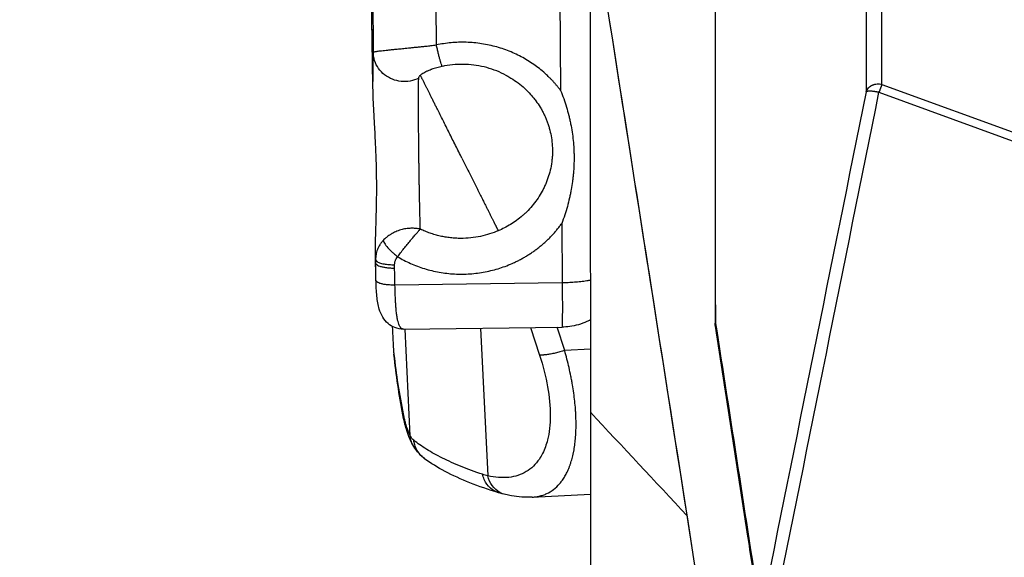
# Model space of a CAD drawing. Units: millimetres. Extents: x 47448 to 71158, y -43628 to -36523.
# Drawn here: x 49421 to 49579, y -39724 to -39638 of the extents above; entities that cross this region are included whole.
import ezdxf

# ---------------------------------------------------------------- set-up
doc = ezdxf.new("R2010")
doc.units = ezdxf.units.MM
doc.header["$MEASUREMENT"] = 0
doc.styles.get("Standard").update_dxf_attribs({"font": 'arial.ttf'})
doc.dimstyles.get("Standard").update_dxf_attribs({"dimtxt": 0.18, "dimasz": 0.18, "dimexe": 0.18, "dimexo": 0.0625, "dimgap": 0.09, "dimtad": 0, "dimtih": 1, "dimtoh": 1, "dimdec": 4, "dimzin": 0, "dimdsep": 46, "dimtxsty": 'Standard', "dimcen": 0.09, "dimadec": 0, "dimazin": 0, "dimtfac": 1, "dimtdec": 4, "dimtofl": 0, "dimtmove": 0, "dimatfit": 3, "dimfxl": 1, "dimtolj": 1, "dimtzin": 0, "dimarcsym": 0})

# ---------------------------------------------------------------- blocks, each defined once
blk = doc.blocks.new('*D5')
at = {"color": 0, "lineweight": -2, "transparency": 16777216}
for p, q in [((47932, -36994.53), (47932, -36874.35)), ((48052, -36874.53), (52893.34, -36874.53)), ((53013.34, -36994.53), (53013.34, -36874.35))]:
    blk.add_line(p, q, dxfattribs=at)
at = {"color": 0, "transparency": 16777216}
for points in [[(48052, -36854.53), (48052, -36894.53), (47932, -36874.53)], [(52893.34, -36854.53), (52893.34, -36894.53), (53013.34, -36874.53)]]:
    blk.add_solid(points, dxfattribs=at)
at = {"layer": 'Defpoints', "color": 0, "transparency": 16777216}
for p in [(53013.34, -36874.53), (53013.34, -41816.98), (47932, -43436.44)]:
    blk.add_point(p, dxfattribs=at)
at = {"color": 0, "transparency": 16777216, "insert": (50472.67, -36686.89), "char_height": 250, "attachment_point": 5}
blk.add_mtext('\\A1;505', dxfattribs=at)
blk = doc.blocks.new('*D6')
at = {"color": 0, "lineweight": -2, "transparency": 16777216}
for p, q in [((47919.87, -36993.64), (47799.69, -36993.64)), ((47799.87, -37113.64), (47799.87, -43508.11)), ((47919.87, -43628.11), (47799.69, -43628.11))]:
    blk.add_line(p, q, dxfattribs=at)
at = {"color": 0, "transparency": 16777216}
for points in [[(47779.87, -37113.64), (47819.87, -37113.64), (47799.87, -36993.64)], [(47779.87, -43508.11), (47819.87, -43508.11), (47799.87, -43628.11)]]:
    blk.add_solid(points, dxfattribs=at)
at = {"layer": 'Defpoints', "color": 0, "transparency": 16777216}
for p in [(51254.69, -36993.64), (47799.87, -43628.11), (48160.4, -43628.11)]:
    blk.add_point(p, dxfattribs=at)
at = {"color": 0, "transparency": 16777216, "insert": (47612.23, -40310.88), "char_height": 250, "attachment_point": 5, "rotation": 90}
blk.add_mtext('\\A1;665', dxfattribs=at)

msp = doc.modelspace()

# ---------------------------------------------------------------- linework, layer by layer
for p, q in [((49556.32668, -39451.23337), (49556.44351, -39649.10322)), ((49558.97056, -39647.90968), (49558.85443, -39451.23188)), ((49532.196, -39547.88435), (49532.27776, -39686.34325)), ((49506.69485, -39556.30115), (49507.49567, -39648.86992)), ((49477.4338, -39648.06508), (49476.90562, -39612.95715)), ((49477.42769, -39647.46798), (49476.90911, -39612.99789)), ((49477.37822, -39631.84979), (49477.47244, -39642.74016)), ((49487.60465, -39641.60089), (49487.55016, -39635.30161)), ((49558.97056, -39647.90968), (49582.26007, -39656.37986)), ((49558.50733, -39649.18337), (49582.26092, -39657.82233)), ((49507.68013, -39670.19145), (49507.76246, -39679.70777)), ((49477.87371, -39677.306), (49477.84445, -39675.36091)), ((49477.86433, -39676.49152), (49477.85429, -39675.82437)), ((49477.85975, -39675.96251), (49477.86433, -39676.49152)), ((49480.91419, -39677.32835), (49480.90961, -39676.79935)), ((49507.76246, -39679.70777), (49480.9671, -39680.05123)), ((49482.32564, -39687.11487), (49507.72267, -39686.78933)), ((49483.41625, -39704.19768), (49482.58478, -39687.11155)), ((49494.67182, -39686.95662), (49495.82298, -39710.61209)), ((49502.68454, -39686.85391), (49504.12489, -39691.27143)), ((49508.15993, -39690.54187), (49506.93967, -39686.79937)), ((49512.2715, -39690.34179), (49508.15993, -39690.54187)), ((49502.92098, -39714.02777), (49512.29416, -39713.57164))]:
    msp.add_line(p, q)
msp.add_arc((49485.77669, -39690.68286), 5, 182.496013, 185.9388557)
for points in [[(49512.17329, -39509.63085), (49512.21045, -39573.25684), (49512.24625, -39636.85915), (49512.27633, -39700.43775)], [(49537.14721, -39776.79991), (49528.84371, -39723.78301), (49520.54543, -39670.76853), (49512.23986, -39617.75363)], [(49484.77157, -39646.93029), (49484.34189, -39647.14215), (49483.41749, -39647.4454), (49481.95163, -39647.5012), (49480.52937, -39647.15268), (49479.26956, -39646.4297), (49478.27808, -39645.39216), (49477.63742, -39644.12742), (49477.48029, -39643.20319), (49477.47244, -39642.74016)], [(49556.44351, -39649.10322), (49550.82622, -39676.97493), (49545.2075, -39704.84609), (49539.58377, -39732.71629)], [(49541.64753, -39732.79686), (49547.27129, -39704.92649), (49552.89004, -39677.05508), (49558.50733, -39649.18337)], [(49477.87372, -39677.30672), (49477.86963, -39677.03501), (49477.8665, -39676.76327), (49477.86433, -39676.49152)], [(49477.91808, -39679.26677), (49477.89833, -39678.61358), (49477.88356, -39677.96018), (49477.87372, -39677.30672)], [(49480.9671, -39680.05123), (49480.93969, -39679.14439), (49480.92204, -39678.23643), (49480.91419, -39677.32835)], [(49532.34564, -39685.89978), (49532.27785, -39686.14398), (49532.2629, -39686.40007), (49532.30125, -39686.64798)], [(49539.58377, -39732.71629), (49537.1764, -39717.13056), (49534.75932, -39701.50602), (49532.34564, -39685.89978)], [(49480.78146, -39690.90061), (49480.72277, -39689.55316), (49480.65446, -39688.14824), (49480.57695, -39686.69696)], [(49532.29636, -39686.61421), (49532.28404, -39686.52449), (49532.27781, -39686.43376), (49532.27776, -39686.34325)], [(49480.78143, -39690.90044), (49480.78157, -39690.90363), (49480.78171, -39690.90683), (49480.78187, -39690.91003)], [(49480.78187, -39690.91003), (49480.78571, -39690.98896), (49480.79454, -39691.06797), (49480.80842, -39691.14674)], [(49480.80367, -39691.20161), (49480.8018, -39691.18367), (49480.80338, -39691.1654), (49480.80842, -39691.14674)], [(49482.23592, -39700.84883), (49481.61816, -39697.65659), (49481.14099, -39694.43471), (49480.8037, -39691.20161)], [(49480.80842, -39691.14674), (49481.15315, -39694.36186), (49481.64376, -39697.55461), (49482.27663, -39700.70158)], [(49482.27663, -39700.70158), (49482.2408, -39700.75454), (49482.22721, -39700.80384), (49482.23592, -39700.84883)], [(49512.28612, -39700.43771), (49512.29627, -39716.85839), (49512.30707, -39733.2793), (49512.30709, -39749.69646)], [(49527.78537, -39717.0166), (49522.61895, -39711.4903), (49517.45254, -39705.96401), (49512.28612, -39700.43771)], [(49495.82298, -39710.61209), (49495.54237, -39710.53903), (49495.26308, -39710.45628), (49494.98502, -39710.36362)], [(49498.68639, -39713.62477), (49498.30877, -39713.53839), (49497.93404, -39713.43858), (49497.56187, -39713.32517)]]:
    msp.add_open_spline(points, degree=3)
for points, knots in [([(49532.34733, -39685.90016), (49532.34362, -39680.13102), (49532.33975, -39674.36189), (49532.33205, -39662.82361), (49532.32822, -39657.05447), (49532.3171, -39639.74706), (49532.31007, -39628.20878), (49532.28965, -39593.59395), (49532.27692, -39570.51739), (49532.26371, -39547.44084)], [-30.987071724, -30.987071724, -30.987071724, -30.987071724, -27.632332431, -27.632332431, -24.277593137, -24.277593137, -17.56811455, -17.56811455, -4.149157375, -4.149157375, -4.149157375, -4.149157375]), ([(49536.84366, -39774.82106), (49532.79123, -39748.94827), (49528.7388, -39723.07549), (49521.17353, -39674.77498), (49517.66069, -39652.34726), (49514.14785, -39629.91953)], [-16.0248007, -16.0248007, -16.0248007, -16.0248007, -8.107424983, -8.107424983, -1.24427865, -1.24427865, -1.24427865, -1.24427865]), ([(49477.47244, -39642.74016), (49477.4761, -39642.73257), (49477.48995, -39642.72436), (49477.53764, -39642.70668), (49477.57148, -39642.69721), (49477.6591, -39642.67706), (49477.71289, -39642.6664), (49477.84063, -39642.64387), (49477.91459, -39642.63199), (49478.08315, -39642.60695), (49478.17777, -39642.59379), (49478.38844, -39642.56607), (49478.5045, -39642.55153), (49478.75927, -39642.52093), (49478.89798, -39642.50488), (49479.19949, -39642.47102), (49479.36223, -39642.4532), (49479.71399, -39642.4156), (49479.90302, -39642.39583), (49480.20825, -39642.36436), (49480.31359, -39642.35357), (49480.53194, -39642.33133), (49480.64495, -39642.31988), (49480.87915, -39642.29627), (49481.00033, -39642.2841), (49481.25138, -39642.25896), (49481.38126, -39642.24598), (49481.6505, -39642.21915), (49481.78985, -39642.20527), (49482.07867, -39642.17651), (49482.22819, -39642.16163), (49482.53855, -39642.13072), (49482.69936, -39642.11467), (49483.03319, -39642.08128), (49483.2063, -39642.06394), (49483.56653, -39642.0277), (49483.7534, -39642.00881), (49484.14267, -39641.96927), (49484.34537, -39641.94861), (49484.66244, -39641.916), (49484.7703, -39641.90487), (49484.9908, -39641.88203), (49485.10344, -39641.87033), (49485.33399, -39641.84628), (49485.45205, -39641.83391), (49485.69309, -39641.80851), (49485.81608, -39641.79549), (49486.19387, -39641.7553), (49486.45866, -39641.7269), (49486.87344, -39641.68173), (49487.01458, -39641.66627), (49487.30398, -39641.63437), (49487.45225, -39641.61794), (49487.60465, -39641.60089)], [-8.87493336, -8.87493336, -8.87493336, -8.87493336, -8.320318546, -8.320318546, -7.765703732, -7.765703732, -7.211120069, -7.211120069, -6.656536406, -6.656536406, -6.101955418, -6.101955418, -5.54737443, -5.54737443, -4.992776954, -4.992776954, -4.438179477, -4.438179477, -3.883592185, -3.883592185, -3.606298539, -3.606298539, -3.329004893, -3.329004893, -3.05170791, -3.05170791, -2.774410926, -2.774410926, -2.497113943, -2.497113943, -2.219816959, -2.219816959, -1.942468335, -1.942468335, -1.66511971, -1.66511971, -1.387771086, -1.387771086, -1.110422461, -1.110422461, -0.971619653, -0.971619653, -0.832816846, -0.832816846, -0.694014038, -0.694014038, -0.555211231, -0.555211231, -0.277605615, -0.277605615, -0.138802808, -0.138802808, 0, 0, 0, 0]), ([(49488.55275, -39645.0344), (49488.24533, -39645.09928), (49487.93865, -39645.17213), (49487.3732, -39645.32225), (49487.10687, -39645.40159), (49486.8284, -39645.49401), (49486.78019, -39645.51043), (49486.73376, -39645.52663)], [0.000422456, 0.000422456, 0.000422456, 0.000422456, 0.944571511, 0.944571511, 1.886395809, 1.886395809, 2.091546465, 2.091546465, 2.091546465, 2.091546465]), ([(49498.78808, -39646.46265), (49497.80881, -39645.93922), (49496.75346, -39645.52134), (49494.57504, -39644.93352), (49493.43627, -39644.76031), (49491.16451, -39644.67269), (49490.01537, -39644.75685), (49488.78435, -39644.98693), (49488.66859, -39645.00996), (49488.55316, -39645.03432)], [0, 0, 0, 0, 3.406587573, 3.406587573, 6.824694805, 6.824694805, 10.232094643, 10.232094643, 10.586678884, 10.586678884, 10.586678884, 10.586678884]), ([(49484.77157, -39646.93029), (49484.77289, -39646.88914), (49484.77963, -39646.84793), (49484.8036, -39646.76507), (49484.82084, -39646.7234), (49484.86546, -39646.63957), (49484.89264, -39646.59785), (49484.95667, -39646.51444), (49484.99353, -39646.47275), (49485.03522, -39646.43098)], [-8.87493336, -8.87493336, -8.87493336, -8.87493336, -8.325659042, -8.325659042, -7.776396106, -7.776396106, -7.22710269, -7.22710269, -6.677855084, -6.677855084, -6.677855084, -6.677855084]), ([(49485.03522, -39646.43098), (49485.10138, -39646.3647), (49485.17809, -39646.29969), (49485.35395, -39646.17042), (49485.45317, -39646.10611), (49485.67491, -39645.97783), (49485.79519, -39645.9151), (49486.05781, -39645.79067), (49486.19918, -39645.72945), (49486.42678, -39645.63895), (49486.50494, -39645.60915), (49486.63386, -39645.56193), (49486.68342, -39645.54421), (49486.73377, -39645.52664)], [-6.677855084, -6.677855084, -6.677855084, -6.677855084, -5.84031474, -5.84031474, -5.002972801, -5.002972801, -4.171395711, -4.171395711, -3.342032548, -3.342032548, -2.921361715, -2.921361715, -2.664646955, -2.664646955, -2.664646955, -2.664646955]), ([(49498.78807, -39646.46265), (49498.83069, -39646.48543), (49498.87318, -39646.50842), (49499.12395, -39646.64566), (49499.32905, -39646.76448), (49500.32568, -39647.37477), (49501.06833, -39647.93431), (49502.07992, -39648.86308), (49502.39576, -39649.18205), (49502.76913, -39649.59699), (49502.84198, -39649.67992), (49502.98529, -39649.84696), (49503.0557, -39649.93102), (49503.26267, -39650.18412), (49503.396, -39650.35517), (49503.77859, -39650.87049), (49504.01556, -39651.22245), (49504.28958, -39651.67305), (49504.34256, -39651.76244), (49504.44605, -39651.94171), (49504.49656, -39652.03152), (49504.64391, -39652.30059), (49504.73762, -39652.48117), (49504.8715, -39652.754), (49504.91472, -39652.84463), (49504.99883, -39653.02622), (49505.0397, -39653.11711), (49505.16009, -39653.39284), (49505.23643, -39653.57875), (49505.3451, -39653.86112), (49505.38048, -39653.95621), (49505.44927, -39654.14779), (49505.48266, -39654.24421), (49505.5801, -39654.53639), (49505.64066, -39654.73293), (49505.81063, -39655.3333), (49505.90556, -39655.74048), (49506.05831, -39656.56949), (49506.11534, -39656.99105), (49506.18946, -39657.84402), (49506.20593, -39658.27505), (49506.20035, -39658.81472), (49506.19791, -39658.9232), (49506.19036, -39659.14038), (49506.18525, -39659.24902), (49506.16589, -39659.57549), (49506.14766, -39659.79279), (49506.02937, -39660.88174), (49505.84902, -39661.74354), (49505.45404, -39663.00238), (49505.30227, -39663.41488), (49505.04513, -39664.02153), (49504.95493, -39664.2209), (49504.76521, -39664.61487), (49504.66601, -39664.80897), (49504.35619, -39665.38128), (49504.13226, -39665.75232), (49503.65367, -39666.46753), (49503.39989, -39666.8116), (49502.86616, -39667.47015), (49502.58719, -39667.78466), (49502.15007, -39668.23567), (49502.00284, -39668.38113), (49501.81488, -39668.55901), (49501.77734, -39668.59417), (49501.70199, -39668.66396), (49501.66419, -39668.69861), (49501.55066, -39668.80156), (49501.47437, -39668.86928), (49501.09494, -39669.19903), (49500.78132, -39669.4496), (49500.14353, -39669.91731), (49499.82046, -39670.13497), (49499.168, -39670.53778), (49498.83962, -39670.72353), (49498.1803, -39671.06401), (49497.85027, -39671.21939), (49497.51444, -39671.36282)], [-45.148582195, -45.148582195, -45.148582195, -45.148582195, -45.001815843, -45.001815843, -44.280069373, -44.280069373, -41.444029498, -41.444029498, -40.063584927, -40.063584927, -39.722987138, -39.722987138, -39.384298725, -39.384298725, -38.712892743, -38.712892743, -37.397621928, -37.397621928, -37.074646879, -37.074646879, -36.754087729, -36.754087729, -36.120238555, -36.120238555, -35.807196215, -35.807196215, -35.496061586, -35.496061586, -34.868221926, -34.868221926, -34.551226216, -34.551226216, -34.232180134, -34.232180134, -33.588155975, -33.588155975, -32.279228412, -32.279228412, -30.946288501, -30.946288501, -29.5944427, -29.5944427, -29.254188468, -29.254188468, -28.913193421, -28.913193421, -28.229168319, -28.229168319, -25.482160962, -25.482160962, -24.113820401, -24.113820401, -23.43318028, -23.43318028, -22.756403206, -22.756403206, -21.416701443, -21.416701443, -20.100013519, -20.100013519, -18.810220979, -18.810220979, -18.176347488, -18.176347488, -18.019162448, -18.019162448, -17.862553272, -17.862553272, -17.551123783, -17.551123783, -16.328895117, -16.328895117, -15.146694078, -15.146694078, -14.005051388, -14.005051388, -12.903985843, -12.903985843, -12.903985843, -12.903985843]), ([(49477.85429, -39675.82437), (49477.84186, -39675.37797), (49477.83795, -39674.91149), (49477.8421, -39673.93919), (49477.85023, -39673.43296), (49477.87357, -39672.38796), (49477.88876, -39671.84945), (49477.91334, -39671.01988), (49477.9218, -39670.74106), (49477.93453, -39670.31769), (49477.93877, -39670.17622), (49477.94508, -39669.96287), (49477.94718, -39669.89169), (49477.95135, -39669.74904), (49477.95342, -39669.67758), (49477.97199, -39669.03153), (49477.98761, -39668.44416), (49478.01361, -39667.25409), (49478.02405, -39666.6528), (49478.03754, -39665.4393), (49478.04069, -39664.82891), (49478.03899, -39663.90563), (49478.03738, -39663.59898), (49478.03333, -39663.13741), (49478.03172, -39662.9839), (49478.02794, -39662.67675), (49478.02579, -39662.52322), (49478.01389, -39661.76957), (49478.0004, -39661.16851), (49477.96582, -39659.95934), (49477.94488, -39659.35644), (49477.91436, -39658.6021), (49477.9081, -39658.45287), (49477.89523, -39658.15324), (49477.8886, -39658.0029), (49477.86812, -39657.54832), (49477.85383, -39657.24469), (49477.80904, -39656.32516), (49477.77722, -39655.71399), (49477.74025, -39655.02601), (49477.73602, -39654.94756), (49477.72753, -39654.79078), (49477.72327, -39654.71245), (49477.71043, -39654.47658), (49477.70184, -39654.31932), (49477.67584, -39653.84354), (49477.65849, -39653.5265), (49477.60641, -39652.56186), (49477.57273, -39651.92036), (49477.51191, -39650.63604), (49477.48502, -39649.99399), (49477.44435, -39648.71881), (49477.43089, -39648.08588), (49477.42769, -39647.46798)], [-0.019339955, -0.019339955, -0.019339955, -0.019339955, 1.970720759, 1.970720759, 3.972306608, 3.972306608, 5.967094246, 5.967094246, 6.957874461, 6.957874461, 7.450566157, 7.450566157, 7.696152047, 7.696152047, 7.941238362, 7.941238362, 9.905381751, 9.905381751, 11.841283374, 11.841283374, 13.749380605, 13.749380605, 14.692462118, 14.692462118, 15.161145607, 15.161145607, 15.6281217, 15.6281217, 17.448940683, 17.448940683, 19.264476375, 19.264476375, 19.712387381, 19.712387381, 20.163930707, 20.163930707, 21.078126022, 21.078126022, 22.934847488, 22.934847488, 23.174082111, 23.174082111, 23.413368197, 23.413368197, 23.895376427, 23.895376427, 24.874493848, 24.874493848, 26.88717512, 26.88717512, 28.960601046, 28.960601046, 31.082851332, 31.082851332, 31.082851332, 31.082851332]), ([(49485.03423, -39671.10047), (49485.03018, -39670.98032), (49485.02617, -39670.85588), (49485.01806, -39670.59824), (49485.01398, -39670.46545), (49485.0078, -39670.25978), (49485.00573, -39670.19025), (49485.00264, -39670.08441), (49485.00161, -39670.04887), (49484.99956, -39669.97735), (49484.99854, -39669.94137), (49484.9935, -39669.76169), (49484.98952, -39669.61458), (49484.98152, -39669.31473), (49484.97752, -39669.16254), (49484.9715, -39668.92953), (49484.96951, -39668.85156), (49484.96654, -39668.73349), (49484.96556, -39668.69404), (49484.96361, -39668.61497), (49484.96264, -39668.57536), (49484.95791, -39668.37992), (49484.95421, -39668.22152), (49484.94686, -39667.90408), (49484.94322, -39667.74562), (49484.93598, -39667.4273), (49484.93239, -39667.26793), (49484.92846, -39667.08629), (49484.92804, -39667.06638), (49484.92719, -39667.02664), (49484.92677, -39667.00681), (49484.92552, -39666.94767), (49484.9247, -39666.90827), (49484.92228, -39666.79138), (49484.92069, -39666.71356), (49484.91606, -39666.48496), (49484.91301, -39666.3331), (49484.90696, -39666.03346), (49484.90396, -39665.88612), (49484.89953, -39665.66542), (49484.89809, -39665.59324), (49484.89597, -39665.48506), (49484.89527, -39665.44931), (49484.89424, -39665.39572), (49484.8939, -39665.37792), (49484.89323, -39665.34245), (49484.8929, -39665.32476), (49484.89004, -39665.17061), (49484.88766, -39665.03326), (49484.88303, -39664.76503), (49484.88078, -39664.63444), (49484.87629, -39664.37899), (49484.87404, -39664.25438), (49484.86957, -39664.01059), (49484.86736, -39663.89161), (49484.86414, -39663.71438), (49484.86311, -39663.65659), (49484.86163, -39663.57019), (49484.86115, -39663.54169), (49484.8602, -39663.48499), (49484.85974, -39663.45681), (49484.85838, -39663.3733), (49484.85751, -39663.31791), (49484.85628, -39663.23522), (49484.85588, -39663.208), (49484.85513, -39663.1538), (49484.85476, -39663.12683), (49484.85277, -39662.99336), (49484.85083, -39662.88655), (49484.84799, -39662.72656), (49484.84706, -39662.67364), (49484.84536, -39662.56807), (49484.84456, -39662.51543), (49484.84213, -39662.35861), (49484.84054, -39662.25429), (49484.83738, -39662.04657), (49484.83582, -39661.94324), (49484.8335, -39661.78834), (49484.83274, -39661.73693), (49484.83122, -39661.63428), (49484.83047, -39661.58304), (49484.82687, -39661.32873), (49484.82421, -39661.12539), (49484.81875, -39660.71896), (49484.81594, -39660.51641), (49484.81166, -39660.21151), (49484.81023, -39660.10959), (49484.80812, -39659.95633), (49484.80743, -39659.90505), (49484.80607, -39659.8022), (49484.8054, -39659.75065), (49484.80217, -39659.49084), (49484.79988, -39659.28288), (49484.79502, -39658.86104), (49484.79245, -39658.64776), (49484.78851, -39658.32471), (49484.78717, -39658.21489), (49484.78523, -39658.04925), (49484.78459, -39657.99335), (49484.78367, -39657.90926), (49484.78336, -39657.88105), (49484.78277, -39657.82452), (49484.78248, -39657.79619), (49484.78103, -39657.65297), (49484.77994, -39657.53834), (49484.77773, -39657.30639), (49484.7766, -39657.18919), (49484.77425, -39656.95146), (49484.77302, -39656.83108), (49484.77051, -39656.58634), (49484.76923, -39656.46215), (49484.76738, -39656.27448), (49484.76677, -39656.21074), (49484.7659, -39656.11479), (49484.76562, -39656.08251), (49484.76506, -39656.01777), (49484.76479, -39655.98531), (49484.76344, -39655.82048), (49484.76244, -39655.68876), (49484.76038, -39655.42153), (49484.75933, -39655.28623), (49484.75713, -39655.01111), (49484.756, -39654.87154), (49484.75433, -39654.66094), (49484.75377, -39654.58933), (49484.75297, -39654.4816), (49484.75271, -39654.4453), (49484.75219, -39654.37237), (49484.75194, -39654.33574), (49484.75072, -39654.14986), (49484.74986, -39654.00186), (49484.74817, -39653.70297), (49484.74734, -39653.55243), (49484.74565, -39653.2479), (49484.7448, -39653.09431), (49484.74361, -39652.86376), (49484.74323, -39652.78565), (49484.7427, -39652.6685), (49484.74253, -39652.62912), (49484.74221, -39652.55033), (49484.74206, -39652.51093), (49484.74132, -39652.31214), (49484.74084, -39652.155), (49484.73992, -39651.84073), (49484.73949, -39651.68411), (49484.73873, -39651.37077), (49484.73841, -39651.2146), (49484.73818, -39651.02208), (49484.73814, -39650.98318), (49484.73807, -39650.90563), (49484.73804, -39650.86699), (49484.73796, -39650.75127), (49484.73793, -39650.67483), (49484.73789, -39650.44649), (49484.73795, -39650.29735), (49484.73844, -39649.85601), (49484.73919, -39649.57502), (49484.74272, -39648.76785), (49484.74678, -39648.29254), (49484.75476, -39647.69172), (49484.7577, -39647.51134), (49484.76417, -39647.19164), (49484.76767, -39647.05174), (49484.77157, -39646.93029)], [-30.560301293, -30.560301293, -30.560301293, -30.560301293, -29.901137509, -29.901137509, -29.243713021, -29.243713021, -28.915382004, -28.915382004, -28.751226512, -28.751226512, -28.587294871, -28.587294871, -27.938354395, -27.938354395, -27.299307637, -27.299307637, -26.982945412, -26.982945412, -26.82542442, -26.82542442, -26.668819426, -26.668819426, -26.056658493, -26.056658493, -25.465262185, -25.465262185, -24.888448555, -24.888448555, -24.81756648, -24.81756648, -24.74721349, -24.74721349, -24.608066057, -24.608066057, -24.335757069, -24.335757069, -23.813112508, -23.813112508, -23.31633936, -23.31633936, -23.076381181, -23.076381181, -22.958278096, -22.958278096, -22.899680868, -22.899680868, -22.84153824, -22.84153824, -22.393394511, -22.393394511, -21.972893131, -21.972893131, -21.576254248, -21.576254248, -21.201256234, -21.201256234, -21.0203052, -21.0203052, -20.931312678, -20.931312678, -20.843482743, -20.843482743, -20.671330079, -20.671330079, -20.58691923, -20.58691923, -20.503430277, -20.503430277, -20.174097984, -20.174097984, -20.011622324, -20.011622324, -19.850398717, -19.850398717, -19.531943266, -19.531943266, -19.217823653, -19.217823653, -19.062011132, -19.062011132, -18.90692791, -18.90692791, -18.293013534, -18.293013534, -17.683790796, -17.683790796, -17.377904892, -17.377904892, -17.224065472, -17.224065472, -17.06944015, -17.06944015, -16.444750821, -16.444750821, -15.802281236, -15.802281236, -15.470588277, -15.470588277, -15.301367847, -15.301367847, -15.215883978, -15.215883978, -15.129962072, -15.129962072, -14.781279387, -14.781279387, -14.423045046, -14.423045046, -14.052956057, -14.052956057, -13.668575446, -13.668575446, -13.47022287, -13.47022287, -13.369472227, -13.369472227, -13.267955278, -13.267955278, -12.853422519, -12.853422519, -12.423095542, -12.423095542, -11.973693468, -11.973693468, -11.74082549, -11.74082549, -11.62215801, -11.62215801, -11.501961442, -11.501961442, -11.010953873, -11.010953873, -10.502212696, -10.502212696, -9.972092694, -9.972092694, -9.697881868, -9.697881868, -9.558340364, -9.558340364, -9.41780845, -9.41780845, -8.846996582, -8.846996582, -8.26026309, -8.26026309, -7.654546343, -7.654546343, -7.500216269, -7.500216269, -7.345352551, -7.345352551, -7.034085958, -7.034085958, -6.405864711, -6.405864711, -5.132933596, -5.132933596, -2.535575593, -2.535575593, -1.253460423, -1.253460423, 0, 0, 0, 0]), ([(49556.44351, -39649.10322), (49556.48055, -39648.98456), (49556.53237, -39648.86948), (49556.66404, -39648.65043), (49556.7436, -39648.54716), (49556.92511, -39648.35944), (49557.026, -39648.27515), (49557.1895, -39648.16481), (49557.24438, -39648.1315), (49557.3296, -39648.08509), (49557.35815, -39648.07037), (49557.40156, -39648.04924), (49557.41605, -39648.04238), (49557.44505, -39648.02907), (49557.45955, -39648.02263), (49557.50319, -39648.00383), (49557.53255, -39647.99199), (49557.59174, -39647.96956), (49557.62148, -39647.959), (49557.71129, -39647.92924), (49557.7718, -39647.91196), (49557.95786, -39647.86708), (49558.08532, -39647.84735), (49558.34223, -39647.82925), (49558.47106, -39647.83081), (49558.72491, -39647.85503), (49558.84939, -39647.87736), (49558.97056, -39647.90968)], [-3.223082357, -3.223082357, -3.223082357, -3.223082357, -2.793382206, -2.793382206, -2.362114626, -2.362114626, -1.94057588, -1.94057588, -1.737792352, -1.737792352, -1.637775436, -1.637775436, -1.588150036, -1.588150036, -1.539140783, -1.539140783, -1.441629234, -1.441629234, -1.344957072, -1.344957072, -1.152871487, -1.152871487, -0.765624191, -0.765624191, -0.380368149, -0.380368149, 0, 0, 0, 0]), ([(49507.49567, -39648.86992), (49507.6739, -39649.30936), (49507.84167, -39649.75069), (49508.15633, -39650.63879), (49508.30284, -39651.08435), (49508.57337, -39651.97767), (49508.69723, -39652.42421), (49508.8663, -39653.0963), (49508.91959, -39653.31937), (49508.99532, -39653.65426), (49509.01979, -39653.76556), (49509.06729, -39653.98797), (49509.09031, -39654.09906), (49509.20219, -39654.65568), (49509.28079, -39655.10268), (49509.41542, -39655.99608), (49509.47155, -39656.44123), (49509.5618, -39657.33135), (49509.59602, -39657.77507), (49509.63121, -39658.44178), (49509.64023, -39658.66316), (49509.64975, -39658.99536), (49509.65226, -39659.10592), (49509.65595, -39659.32699), (49509.65712, -39659.43749), (49509.65974, -39659.98214), (49509.65183, -39660.41639), (49509.61548, -39661.28824), (49509.58701, -39661.72471), (49509.5296, -39662.377), (49509.50779, -39662.59713), (49509.45982, -39663.03023), (49509.43315, -39663.24776), (49509.34533, -39663.90133), (49509.2766, -39664.33607), (49509.17835, -39664.88029), (49509.1578, -39664.99055), (49509.11526, -39665.21176), (49509.09327, -39665.32269), (49509.02486, -39665.65769), (49508.97649, -39665.88132), (49508.8215, -39666.55986), (49508.70689, -39667.01236), (49508.45395, -39667.9215), (49508.31553, -39668.37683), (49508.01499, -39669.28761), (49507.85296, -39669.7417), (49507.68013, -39670.19145)], [-0.020172516, -0.020172516, -0.020172516, -0.020172516, 1.4550073, 1.4550073, 2.927533668, 2.927533668, 4.386887301, 4.386887301, 5.109345665, 5.109345665, 5.468355891, 5.468355891, 5.825750308, 5.825750308, 7.256831935, 7.256831935, 8.669502934, 8.669502934, 10.067388913, 10.067388913, 10.761241849, 10.761241849, 11.107083488, 11.107083488, 11.452416464, 11.452416464, 12.808338163, 12.808338163, 14.169827668, 14.169827668, 14.84176242, 14.84176242, 15.521269085, 15.521269085, 16.884775247, 16.884775247, 17.231626275, 17.231626275, 17.581239403, 17.581239403, 18.288445422, 18.288445422, 19.731774802, 19.731774802, 21.204167623, 21.204167623, 22.698770668, 22.698770668, 22.698770668, 22.698770668]), ([(49558.50733, -39649.18337), (49558.48856, -39649.17948), (49558.46973, -39649.17601), (49558.43178, -39649.16924), (49558.4127, -39649.16595), (49558.3735, -39649.15895), (49558.35342, -39649.15522), (49558.31127, -39649.14706), (49558.28925, -39649.14261), (49558.2422, -39649.1331), (49558.21721, -39649.12808), (49558.17808, -39649.12072), (49558.16397, -39649.11816), (49558.13453, -39649.11313), (49558.11922, -39649.11065), (49558.08661, -39649.10558), (49558.06935, -39649.10297), (49558.03242, -39649.09732), (49558.0128, -39649.09428), (49557.94327, -39649.08344), (49557.89398, -39649.07566), (49557.83031, -39649.06654), (49557.81569, -39649.06451), (49557.78551, -39649.06048), (49557.76997, -39649.05847), (49557.72119, -39649.05227), (49557.68825, -39649.04828), (49557.57917, -39649.03566), (49557.50501, -39649.02806), (49557.39312, -39649.01854), (49557.35415, -39649.0156), (49557.27605, -39649.01038), (49557.23723, -39649.00816), (49557.17979, -39649.00551), (49557.16056, -39649.00474), (49557.12247, -39649.00349), (49557.10365, -39649.00301), (49557.04777, -39649.00195), (49557.01178, -39649.00178), (49556.9419, -39649.0024), (49556.90828, -39649.0032), (49556.8436, -39649.00578), (49556.81279, -39649.00755), (49556.75401, -39649.01216), (49556.72626, -39649.01498), (49556.67395, -39649.02182), (49556.64956, -39649.02578), (49556.58223, -39649.03901), (49556.54432, -39649.04968), (49556.48341, -39649.07418), (49556.46007, -39649.08787), (49556.44351, -39649.10322)], [-2.926277697, -2.926277697, -2.926277697, -2.926277697, -2.868812272, -2.868812272, -2.810743899, -2.810743899, -2.749420669, -2.749420669, -2.681833068, -2.681833068, -2.604858762, -2.604858762, -2.561436731, -2.561436731, -2.514308679, -2.514308679, -2.461051167, -2.461051167, -2.400086739, -2.400086739, -2.244408938, -2.244408938, -2.197810332, -2.197810332, -2.147954104, -2.147954104, -2.040696881, -2.040696881, -1.789681375, -1.789681375, -1.650895325, -1.650895325, -1.506112995, -1.506112995, -1.431574386, -1.431574386, -1.356436398, -1.356436398, -1.204986127, -1.204986127, -1.052072635, -1.052072635, -0.898470557, -0.898470557, -0.744553754, -0.744553754, -0.591184212, -0.591184212, -0.290868819, -0.290868819, 0, 0, 0, 0]), ([(49485.03423, -39671.10047), (49484.80147, -39671.04789), (49484.55978, -39671.00951), (49484.05692, -39670.96199), (49483.79602, -39670.95363), (49483.26178, -39670.96994), (49482.98901, -39670.99515), (49482.57767, -39671.05953), (49482.44027, -39671.08546), (49482.16491, -39671.14653), (49482.02807, -39671.18144), (49481.75532, -39671.26034), (49481.62055, -39671.30399), (49481.35333, -39671.40019), (49481.22199, -39671.45227), (49480.96305, -39671.56484), (49480.83652, -39671.62476), (49480.64972, -39671.72082), (49480.58838, -39671.75364), (49480.49721, -39671.80435), (49480.46701, -39671.82148), (49480.40677, -39671.8563), (49480.37675, -39671.87398), (49480.28888, -39671.92675), (49480.23157, -39671.96246), (49480.11738, -39672.03622), (49480.06064, -39672.0742), (49479.88977, -39672.19272), (49479.77861, -39672.2756), (49479.56011, -39672.45081), (49479.45397, -39672.54247), (49479.24963, -39672.73256), (49479.15239, -39672.83003), (49479.05924, -39672.93067)], [-3.129392394, -3.129392394, -3.129392394, -3.129392394, -2.750817596, -2.750817596, -2.363263896, -2.363263896, -1.969373768, -1.969373768, -1.770794656, -1.770794656, -1.57187114, -1.57187114, -1.373469924, -1.373469924, -1.176198291, -1.176198291, -0.980822395, -0.980822395, -0.883858137, -0.883858137, -0.835436834, -0.835436834, -0.786797604, -0.786797604, -0.692308573, -0.692308573, -0.596485917, -0.596485917, -0.400171672, -0.400171672, -0.199549452, -0.199549452, 0, 0, 0, 0]), ([(49481.38682, -39675.52138), (49481.5437, -39675.3082), (49481.70675, -39675.09243), (49482.04518, -39674.65316), (49482.22079, -39674.4296), (49482.57581, -39673.98393), (49482.75523, -39673.7618), (49483.10895, -39673.32843), (49483.28328, -39673.11703), (49483.49663, -39672.86093), (49483.53827, -39672.81108), (49483.62098, -39672.71232), (49483.66186, -39672.6636), (49483.78298, -39672.5196), (49483.86167, -39672.42644), (49484.01439, -39672.24653), (49484.08842, -39672.15976), (49484.23148, -39671.99307), (49484.30052, -39671.91313), (49484.43335, -39671.76047), (49484.49716, -39671.68774), (49484.61934, -39671.54978), (49484.67773, -39671.48454), (49484.84466, -39671.30028), (49484.94495, -39671.19277), (49485.03423, -39671.10047)], [0, 0, 0, 0, 0.391030649, 0.391030649, 0.793504982, 0.793504982, 1.197248328, 1.197248328, 1.592186372, 1.592186372, 1.688307099, 1.688307099, 1.784427826, 1.784427826, 1.97666928, 1.97666928, 2.168759329, 2.168759329, 2.360849378, 2.360849378, 2.552985132, 2.552985132, 2.745120886, 2.745120886, 3.129392394, 3.129392394, 3.129392394, 3.129392394]), ([(49497.51444, -39671.36282), (49497.07204, -39671.55177), (49496.61238, -39671.72297), (49495.66146, -39672.02359), (49495.17018, -39672.15296), (49494.16037, -39672.36363), (49493.64181, -39672.44487), (49492.58474, -39672.55328), (49492.04626, -39672.58053), (49491.22886, -39672.57752), (49490.95504, -39672.56922), (49490.40644, -39672.53763), (49490.13149, -39672.51434), (49489.58138, -39672.45248), (49489.30623, -39672.4139), (49488.75683, -39672.32129), (49488.48258, -39672.26725), (49487.93623, -39672.14366), (49487.66421, -39672.07413), (49487.12437, -39671.91986), (49486.85643, -39671.83509), (49486.32568, -39671.65053), (49486.06286, -39671.55073), (49485.54353, -39671.33647), (49485.28702, -39671.22201), (49485.03423, -39671.10047)], [-12.903985843, -12.903985843, -12.903985843, -12.903985843, -11.289988459, -11.289988459, -9.674880056, -9.674880056, -8.058139783, -8.058139783, -6.444114869, -6.444114869, -5.638463564, -5.638463564, -4.832812259, -4.832812259, -4.027215687, -4.027215687, -3.221619114, -3.221619114, -2.416281351, -2.416281351, -1.610943587, -1.610943587, -0.805471794, -0.805471794, 0, 0, 0, 0]), ([(49479.05924, -39672.93067), (49478.96195, -39673.03578), (49478.86935, -39673.14538), (49478.69485, -39673.37244), (49478.61296, -39673.4899), (49478.46097, -39673.73131), (49478.39088, -39673.85526), (49478.26334, -39674.10814), (49478.20589, -39674.23706), (49478.10412, -39674.49826), (49478.0598, -39674.63053), (49477.98448, -39674.89675), (49477.95348, -39675.03069), (49477.90466, -39675.29863), (49477.88683, -39675.43261), (49477.86391, -39675.69906), (49477.85882, -39675.83152), (49477.85975, -39675.96251)], [0, 0, 0, 0, 0.179844242, 0.179844242, 0.359691318, 0.359691318, 0.539540068, 0.539540068, 0.719390364, 0.719390364, 0.899240661, 0.899240661, 1.079090957, 1.079090957, 1.258941253, 1.258941253, 1.43879155, 1.43879155, 1.43879155, 1.43879155]), ([(49479.05924, -39672.93067), (49479.08147, -39673.00574), (49479.19698, -39673.26775), (49479.62524, -39673.86304), (49480.29576, -39674.56919), (49480.90909, -39675.12872), (49481.22779, -39675.3947), (49481.38682, -39675.52138)], [-4.357418114, -4.357418114, -4.357418114, -4.357418114, -3.734929812, -2.489953208, -1.244976604, -0.622488302, 0, 0, 0, 0]), ([(49477.86433, -39676.49152), (49477.86809, -39676.55699), (49477.95452, -39676.75254), (49478.36771, -39676.98926), (49479.0178, -39677.16731), (49479.59707, -39677.26517), (49480.2403, -39677.32222), (49480.68983, -39677.33123), (49480.91419, -39677.32835)], [-4.71238898, -4.71238898, -4.71238898, -4.71238898, -4.039190555, -2.692793703, -2.019595277, -1.346396852, -0.673198426, 0, 0, 0, 0]), ([(49480.90961, -39676.79935), (49480.90904, -39676.73382), (49480.91478, -39676.60209), (49480.94415, -39676.40549), (49480.99408, -39676.21275), (49481.06326, -39676.02724), (49481.18184, -39675.78781), (49481.29883, -39675.62227), (49481.38682, -39675.52138)], [-1.43879155, -1.43879155, -1.43879155, -1.43879155, -1.2332499, -1.02770825, -0.8221666, -0.61662495, -0.4110833, 0, 0, 0, 0]), ([(49480.9671, -39680.05123), (49480.73685, -39680.05873), (49480.27551, -39680.05816), (49479.61716, -39680.01075), (49479.02795, -39679.91912), (49478.37413, -39679.74482), (49477.9897, -39679.51412), (49477.91981, -39679.32411), (49477.91808, -39679.26677)], [-4.837879006, -4.837879006, -4.837879006, -4.837879006, -4.146753434, -3.455627862, -2.764502289, -2.073376717, -0.691125572, -0.102175805, -0.102175805, -0.102175805, -0.102175805]), ([(49482.31188, -39687.11485), (49481.86019, -39687.11902), (49481.39119, -39687.03606), (49480.55584, -39686.71573), (49480.17524, -39686.48233), (49479.51791, -39685.9137), (49479.24288, -39685.57293), (49478.76896, -39684.79738), (49478.58778, -39684.35341), (49478.25652, -39683.2564), (49478.14581, -39682.57475), (49477.98733, -39681.04668), (49477.94563, -39680.17837), (49477.91808, -39679.26678)], [0.016087892, 0.016087892, 0.016087892, 0.016087892, 1.603611159, 1.603611159, 3.121213937, 3.121213937, 4.71129689, 4.71129689, 6.597952056, 6.597952056, 9.31447449, 9.31447449, 12.165904516, 12.165904516, 12.165904516, 12.165904516]), ([(49512.26612, -39679.2897), (49512.07971, -39679.32381), (49511.89025, -39679.35598), (49511.53694, -39679.41146), (49511.37425, -39679.43531), (49511.04735, -39679.47991), (49510.88301, -39679.5007), (49510.38813, -39679.55852), (49510.0557, -39679.59102), (49509.39089, -39679.64415), (49509.05993, -39679.66468), (49508.40439, -39679.69446), (49508.08064, -39679.70369), (49507.76246, -39679.70777)], [-4.723316034, -4.723316034, -4.723316034, -4.723316034, -4.110573238, -4.110573238, -3.596326395, -3.596326395, -3.082079553, -3.082079553, -2.053585868, -2.053585868, -1.026792934, -1.026792934, -0.000000001, -0.000000001, -0.000000001, -0.000000001]), ([(49482.32564, -39687.11487), (49482.31608, -39687.115), (49482.30657, -39687.11484), (49482.2746, -39687.11334), (49482.25226, -39687.1107), (49482.20779, -39687.10211), (49482.18565, -39687.0961), (49482.14134, -39687.08054), (49482.11919, -39687.07094), (49482.07498, -39687.04792), (49482.05294, -39687.03444), (49482.02013, -39687.01129), (49482.00914, -39687.00299), (49481.99273, -39686.98979), (49481.98724, -39686.98523), (49481.97627, -39686.97585), (49481.97079, -39686.97101), (49481.9431, -39686.94586), (49481.92126, -39686.92363), (49481.88882, -39686.88689), (49481.87795, -39686.87393), (49481.86173, -39686.85359), (49481.8563, -39686.84662), (49481.84546, -39686.83235), (49481.84004, -39686.82505), (49481.78975, -39686.75558), (49481.74691, -39686.68418), (49481.66153, -39686.5153), (49481.61952, -39686.41661), (49481.53626, -39686.18692), (49481.49562, -39686.05412), (49481.41555, -39685.74737), (49481.37691, -39685.57113), (49481.33191, -39685.32892), (49481.32264, -39685.27677), (49481.31129, -39685.21003), (49481.309, -39685.19641), (49481.30443, -39685.16896), (49481.30216, -39685.15512), (49481.29533, -39685.11313), (49481.29082, -39685.08477), (49481.27729, -39684.99767), (49481.26846, -39684.93811), (49481.25547, -39684.84642), (49481.25114, -39684.81513), (49481.24471, -39684.76758), (49481.24257, -39684.75154), (49481.2383, -39684.71919), (49481.23617, -39684.70288), (49481.19782, -39684.40527), (49481.16635, -39684.10348), (49481.13518, -39683.73963), (49481.13162, -39683.69685), (49481.12457, -39683.61007), (49481.1211, -39683.56609), (49481.11078, -39683.43189), (49481.10415, -39683.34075), (49481.0913, -39683.15408), (49481.08509, -39683.05865), (49481.07613, -39682.91294), (49481.07318, -39682.86367), (49481.06741, -39682.7645), (49481.06459, -39682.71461), (49481.01752, -39681.85824), (49480.98911, -39680.97798), (49480.9671, -39680.05123)], [-9.10102911, -9.10102911, -9.10102911, -9.10102911, -9.006462505, -9.006462505, -8.782080227, -8.782080227, -8.55247862, -8.55247862, -8.317810997, -8.317810997, -8.077327388, -8.077327388, -7.954709631, -7.954709631, -7.892769622, -7.892769622, -7.830397438, -7.830397438, -7.576242897, -7.576242897, -7.446224856, -7.446224856, -7.380426978, -7.380426978, -7.314089682, -7.314089682, -6.76132855, -6.76132855, -6.164036725, -6.164036725, -5.510328761, -5.510328761, -4.786130347, -4.786130347, -4.592315606, -4.592315606, -4.542954646, -4.542954646, -4.49325685, -4.49325685, -4.392869068, -4.392869068, -4.187835386, -4.187835386, -4.083062039, -4.083062039, -4.03007632, -4.03007632, -3.976679573, -3.976679573, -3.060089037, -3.060089037, -2.938978315, -2.938978315, -2.816330837, -2.816330837, -2.567568084, -2.567568084, -2.314230147, -2.314230147, -2.186072233, -2.186072233, -2.057912051, -2.057912051, 0, 0, 0, 0]), ([(49512.26922, -39685.6369), (49512.08427, -39685.73412), (49511.89652, -39685.82547), (49510.84151, -39686.29825), (49509.91216, -39686.56517), (49508.55912, -39686.75216), (49508.14066, -39686.784), (49507.72265, -39686.78936)], [11.48285724, 11.48285724, 11.48285724, 11.48285724, 12.107581639, 12.107581639, 14.951134029, 14.951134029, 16.205278813, 16.205278813, 16.205278813, 16.205278813]), ([(49532.27776, -39686.34325), (49532.27774, -39686.30823), (49532.27894, -39686.27707), (49532.28253, -39686.22052), (49532.28495, -39686.19519), (49532.29034, -39686.14907), (49532.29333, -39686.12812), (49532.2996, -39686.08901), (49532.30286, -39686.07105), (49532.30944, -39686.03773), (49532.31276, -39686.02237), (49532.31938, -39685.99375), (49532.32268, -39685.98048), (49532.32924, -39685.95547), (49532.33251, -39685.94372), (49532.33906, -39685.92117), (49532.34234, -39685.91037), (49532.34564, -39685.89978)], [0, 0, 0, 0, 0.0651158983, 0.0651158983, 0.1310090748, 0.1310090748, 0.1962218187, 0.1962218187, 0.2613841402, 0.2613841402, 0.3269186843, 0.3269186843, 0.3926160843, 0.3926160843, 0.4582169733, 0.4582169733, 0.5235987755, 0.5235987755, 0.5235987755, 0.5235987755]), ([(49539.53925, -39733.46451), (49539.36523, -39732.3378), (49539.19116, -39731.21089), (49538.49468, -39726.7025), (49537.9719, -39723.31958), (49535.73443, -39708.84413), (49534.01696, -39697.74137), (49532.30125, -39686.64798)], [0, 0, 0, 0, 10.000000021, 10.000000021, 40.000000397, 40.000000397, 138.329358688, 138.329358688, 138.329358688, 138.329358688]), ([(49502.92098, -39714.02777), (49502.993, -39714.02427), (49503.06467, -39714.01969), (49503.24498, -39714.0054), (49503.35309, -39713.99425), (49503.6753, -39713.95314), (49503.88648, -39713.91558), (49504.19807, -39713.84363), (49504.30103, -39713.81704), (49504.50511, -39713.75862), (49504.60616, -39713.72679), (49504.90649, -39713.62334), (49505.10243, -39713.54392), (49505.67771, -39713.2734), (49506.04347, -39713.0505), (49506.73393, -39712.51858), (49507.05846, -39712.21027), (49507.43771, -39711.76913), (49507.51287, -39711.67727), (49507.60501, -39711.55896), (49507.62332, -39711.53516), (49507.65969, -39711.48729), (49507.67776, -39711.46324), (49507.7315, -39711.3908), (49507.76691, -39711.34191), (49507.9402, -39711.09679), (49508.07256, -39710.89095), (49508.32374, -39710.46049), (49508.44232, -39710.23684), (49508.66752, -39709.76888), (49508.77379, -39709.52537), (49508.8992, -39709.20869), (49508.9237, -39709.1453), (49508.97201, -39709.01678), (49508.99583, -39708.95166), (49509.04282, -39708.81976), (49509.06598, -39708.75298), (49509.11154, -39708.61803), (49509.13393, -39708.54987), (49509.24427, -39708.20455), (49509.3258, -39707.91853), (49509.43814, -39707.47333), (49509.47396, -39707.32202), (49509.52509, -39707.09112), (49509.54171, -39707.01343), (49509.57409, -39706.85671), (49509.58983, -39706.77771), (49509.66653, -39706.3784), (49509.72052, -39706.04971), (49509.79057, -39705.54102), (49509.8121, -39705.36868), (49509.8514, -39705.01902), (49509.86915, -39704.84186), (49509.91668, -39704.303), (49509.94061, -39703.93549), (49509.9892, -39702.80341), (49509.99014, -39702.01542), (49509.95144, -39700.99277), (49509.94168, -39700.78598), (49509.91818, -39700.3691), (49509.90446, -39700.15925), (49509.85742, -39699.52549), (49509.8183, -39699.09784), (49509.67776, -39697.79888), (49509.55348, -39696.91299), (49509.3609, -39695.78519), (49509.32073, -39695.55967), (49509.23686, -39695.10734), (49509.19322, -39694.88076), (49509.0573, -39694.20009), (49508.95999, -39693.74463), (49508.64951, -39692.37845), (49508.4171, -39691.46264), (49508.15993, -39690.54187)], [-234.255972624, -234.255972624, -234.255972624, -234.255972624, -233.745958351, -233.745958351, -232.966592966, -232.966592966, -231.404850727, -231.404850727, -230.623078193, -230.623078193, -229.840906195, -229.840906195, -228.275520655, -228.275520655, -225.146315737, -225.146315737, -222.032954788, -222.032954788, -221.244855023, -221.244855023, -221.048201602, -221.048201602, -220.852264623, -220.852264623, -220.462457757, -220.462457757, -218.924672237, -218.924672237, -217.408189234, -217.408189234, -215.894361546, -215.894361546, -215.51991668, -215.51991668, -215.142649017, -215.142649017, -214.762923231, -214.762923231, -214.382440155, -214.382440155, -212.852705824, -212.852705824, -212.083811254, -212.083811254, -211.698368211, -211.698368211, -211.312445464, -211.312445464, -209.762661146, -209.762661146, -208.98411154, -208.98411154, -208.20436845, -208.20436845, -206.642897777, -206.642897777, -203.51081043, -203.51081043, -202.724991933, -202.724991933, -201.940378952, -201.940378952, -200.374681473, -200.374681473, -197.256209939, -197.256209939, -196.480598229, -196.480598229, -195.707474065, -195.707474065, -194.167389642, -194.167389642, -191.121264423, -191.121264423, -191.121264423, -191.121264423]), ([(49504.12489, -39691.27143), (49504.69357, -39693.01558), (49505.56251, -39696.42667), (49505.99934, -39701.06982), (49505.59817, -39704.58012), (49504.81647, -39706.72399), (49503.75951, -39708.54165), (49502.10986, -39710.13058), (49499.28516, -39711.05042), (49497.02252, -39710.88654), (49495.82298, -39710.61209)], [-186.175183745, -186.175183745, -186.175183745, -186.175183745, -180.095086255, -174.014988764, -167.934891273, -163.881492946, -161.854793783, -155.774696292, -149.694598802, -143.614501311, -143.614501311, -143.614501311, -143.614501311]), ([(49483.83813, -39705.65917), (49483.40491, -39704.89282), (49483.0772, -39704.06366), (49482.57986, -39702.43678), (49482.39144, -39701.65248), (49482.23592, -39700.84883)], [0.020043093, 0.020043093, 0.020043093, 0.020043093, 3.113877137, 3.113877137, 5.593088949, 5.593088949, 5.593088949, 5.593088949]), ([(49482.27663, -39700.70158), (49482.30701, -39700.85263), (49482.34936, -39701.05303), (49482.43873, -39701.44825), (49482.52172, -39701.78607), (49482.62256, -39702.15688), (49482.69166, -39702.39428), (49482.74586, -39702.57024), (49482.80097, -39702.74301), (49482.89609, -39703.02693), (49483.02747, -39703.37861), (49483.21036, -39703.80678), (49483.33674, -39704.0571), (49483.41625, -39704.19768)], [-4.214478717, -4.214478717, -4.214478717, -4.214478717, -3.762927426, -3.612410329, -3.010341941, -2.709307747, -2.408273553, -2.220127181, -2.107239359, -1.806205164, -1.204136776, -0.752585485, 0, 0, 0, 0]), ([(49483.84594, -39705.673), (49483.81662, -39705.62137), (49483.71803, -39705.43616), (49483.52198, -39704.96242), (49483.43457, -39704.5086), (49483.41625, -39704.19768)], [-1.893726492, -1.893726492, -1.893726492, -1.893726492, -1.673493666, -1.115662444, 0, 0, 0, 0]), ([(49483.96566, -39704.9081), (49483.87608, -39704.83583), (49483.78465, -39704.73941), (49483.60069, -39704.50151), (49483.50816, -39704.36002), (49483.41625, -39704.19768)], [0, 0, 0, 0, 0.891885852, 0.891885852, 1.7839426, 1.7839426, 1.7839426, 1.7839426]), ([(49485.72197, -39707.86332), (49485.5763, -39707.7549), (49484.93708, -39707.2146), (49484.27643, -39706.21775), (49484.01751, -39705.24116), (49483.96566, -39704.9081)], [-3.719494429, -3.719494429, -3.719494429, -3.719494429, -3.138403858, -1.046134619, -0.000000001, -0.000000001, -0.000000001, -0.000000001]), ([(49494.98502, -39710.36362), (49494.38286, -39710.16295), (49493.79725, -39709.95837), (49492.66026, -39709.54172), (49492.10889, -39709.32965), (49491.04147, -39708.89849), (49490.52543, -39708.67938), (49489.52962, -39708.23461), (49489.04986, -39708.00894), (49488.12746, -39707.55156), (49487.68489, -39707.31989), (49486.83761, -39706.85101), (49486.43289, -39706.61381), (49485.66181, -39706.13442), (49485.29545, -39705.89223), (49484.60146, -39705.40338), (49484.27382, -39705.15673), (49483.96566, -39704.9081)], [-440.204064304, -440.204064304, -440.204064304, -440.204064304, -437.05664336, -437.05664336, -433.908993262, -433.908993262, -430.761302285, -430.761302285, -427.613618293, -427.613618293, -424.46628339, -424.46628339, -421.318853984, -421.318853984, -418.171407023, -418.171407023, -415.023960063, -415.023960063, -415.023960063, -415.023960063]), ([(49485.6708, -39707.82465), (49485.20616, -39707.47083), (49484.80803, -39707.05748), (49484.23808, -39706.31768), (49484.03183, -39706.00036), (49483.84594, -39705.673)], [0.070360742, 0.070360742, 0.070360742, 0.070360742, 1.966344589, 1.966344589, 3.301637929, 3.301637929, 3.301637929, 3.301637929]), ([(49497.56159, -39713.32517), (49495.9277, -39712.82728), (49494.40107, -39712.29817), (49491.5428, -39711.16431), (49490.21181, -39710.55763), (49487.80087, -39709.27474), (49486.71216, -39708.60035), (49485.72197, -39707.86332)], [0, 0, 0, 0, 8.527386236, 8.527386236, 17.188548556, 17.188548556, 25.601442253, 25.601442253, 25.601442253, 25.601442253]), ([(49497.56187, -39713.32517), (49497.08516, -39713.1799), (49496.16787, -39712.65897), (49495.34697, -39711.51629), (49495.05654, -39710.66032), (49494.98502, -39710.36362)], [-4.739084382, -4.739084382, -4.739084382, -4.739084382, -2.914669886, -0.971556629, -0.000000001, -0.000000001, -0.000000001, -0.000000001]), ([(49498.68893, -39713.62532), (49498.36626, -39713.55149), (49497.56343, -39713.24047), (49496.4834, -39712.26625), (49495.97865, -39711.1937), (49495.82298, -39710.61209)], [-5.001029848, -5.001029848, -5.001029848, -5.001029848, -3.795194657, -1.897597329, -0.000000001, -0.000000001, -0.000000001, -0.000000001]), ([(49502.92269, -39714.02757), (49501.82171, -39714.08125), (49500.71949, -39714.00165), (49499.31387, -39713.75966), (49499.00108, -39713.69675), (49498.68893, -39713.62532)], [0, 0, 0, 0, 4.860234112, 4.860234112, 6.25322795, 6.25322795, 6.25322795, 6.25322795]), ([(49512.28246, -39713.57221), (49512.28385, -39716.60588), (49512.28523, -39719.6395), (49512.28864, -39727.18896), (49512.29065, -39731.70472), (49512.29458, -39740.73608), (49512.29628, -39745.25251), (49512.29775, -39749.7696)], [-4.55169518, -4.55169518, -4.55169518, -4.55169518, -3.628947499, -3.628947499, -2.2552997, -2.2552997, -0.881651901, -0.881651901, -0.881651901, -0.881651901])]:
    msp.add_open_spline(points, degree=3, knots=knots)
for points, weights, knots in [([(49507.49567, -39648.86992), (49506.45051, -39647.47398), (49505.15396, -39646.2869), (49497.70713, -39639.46882), (49487.60465, -39641.60089)], [0.963495663275, 0.97738880636, 0.999999999999, 0.88271091694, 0.999999999999], [-22.584581247, -22.584581247, -22.584581247, -18.934378746, -18.934378746, 0, 0, 0]), ([(49491.69403, -39659.73442), (49488.78354, -39653.91963), (49486.78887, -39649.93455), (49485.35134, -39647.06255), (49485.03522, -39646.43098)], [1, 0.917969236933, 1, 0.939495156708, 0.968245512928], [-1.570796327, -1.570796327, -1.570796327, -0.753853273, -0.753853273, -0.151286509, -0.151286509, -0.151286509]), ([(49491.69403, -39659.73442), (49494.60453, -39665.54921), (49496.5992, -39669.53428), (49497.1269, -39670.58856), (49497.51444, -39671.36282)], [1, 0.917969236933, 1, 0.976904986279, 0.966814353813], [-1.570796327, -1.570796327, -1.570796327, -0.756642085, -0.756642085, -0.527424378, -0.527424378, -0.527424378]), ([(49481.38682, -39675.52138), (49490.14416, -39680.72749), (49499.58599, -39676.66217), (49504.57943, -39674.51216), (49507.68013, -39670.19145)], [0.999999999996, 0.882710916938, 0.999999999996, 0.934341885808, 0.942194244143], [-29.652378437, -29.652378437, -29.652378437, -10.641973633, -10.641973633, 0, 0, 0]), ([(49507.76246, -39679.70777), (49507.8219, -39686.57947), (49507.7265, -39686.78523), (49507.72461, -39686.78931), (49507.72267, -39686.78933)], [0.999999999999, 0.812114356873, 1, 0.995437136012, 0.991095893297], [-24.921188338, -24.921188338, -24.921188338, -12.460594169, -12.460594169, -12.157984584, -12.157984584, -12.157984584])]:
    msp.add_rational_spline(points, weights, degree=2, knots=knots)
for points, weights in [([(49488.55316, -39645.03432), (49488.38686, -39645.06942), (49487.60465, -39641.60089)], [0.986508059047, 0.797355408384, 1]), ([(49477.47244, -39642.74016), (49477.42877, -39644.09891), (49477.42769, -39647.46798)], [0.999999999996, 0.925947344437, 0.915573398615]), ([(49558.97056, -39647.90968), (49558.81576, -39648.33531), (49558.50733, -39649.18337)], [1, 0.90855289474, 1]), ([(49477.85429, -39675.82437), (49477.85703, -39675.89458), (49477.85975, -39675.96251)], [0.994899302795, 0.99741072545, 1]), ([(49477.85975, -39675.96251), (49477.91014, -39676.8378), (49480.90961, -39676.79935)], [1, 0.707106781186, 0.999999999998]), ([(49508.15993, -39690.54187), (49505.55687, -39691.35307), (49504.12489, -39691.27143)], [1, 0.877608441621, 0.999999999999])]:
    msp.add_rational_spline(points, weights, degree=2)

# ---------------------------------------------------------------- dimensions: what is measured, and where the dimension line sits
dim = msp.add_linear_dim(base=(53013.34392, -36874.53106), p1=(47931.99815, -43436.43564), p2=(53013.34392, -41816.98008), text='505', dimstyle='Standard', override={"dimtxt": 250, "dimasz": 120, "dimgap": 60, "dimtad": 2, "dimtih": 0, "dimtoh": 0, "dimfxl": 120, "dimfxlon": 1})
dim.commit()
dim.dimension.update_dxf_attribs({"geometry": '*D5', "text_midpoint": (50472.67104, -36686.88781)})
dim = msp.add_linear_dim(base=(47799.86961, -43628.10746), p1=(51254.68732, -36993.64343), p2=(48160.39854, -43628.10746), angle=90, text='665', dimstyle='Standard', override={"dimtxt": 250, "dimasz": 120, "dimgap": 60, "dimtad": 2, "dimtih": 0, "dimtoh": 0, "dimfxl": 120, "dimfxlon": 1})
dim.commit()
dim.dimension.update_dxf_attribs({"geometry": '*D6', "text_midpoint": (47612.22637, -40310.87544)})

doc.saveas('drawing.dxf')
